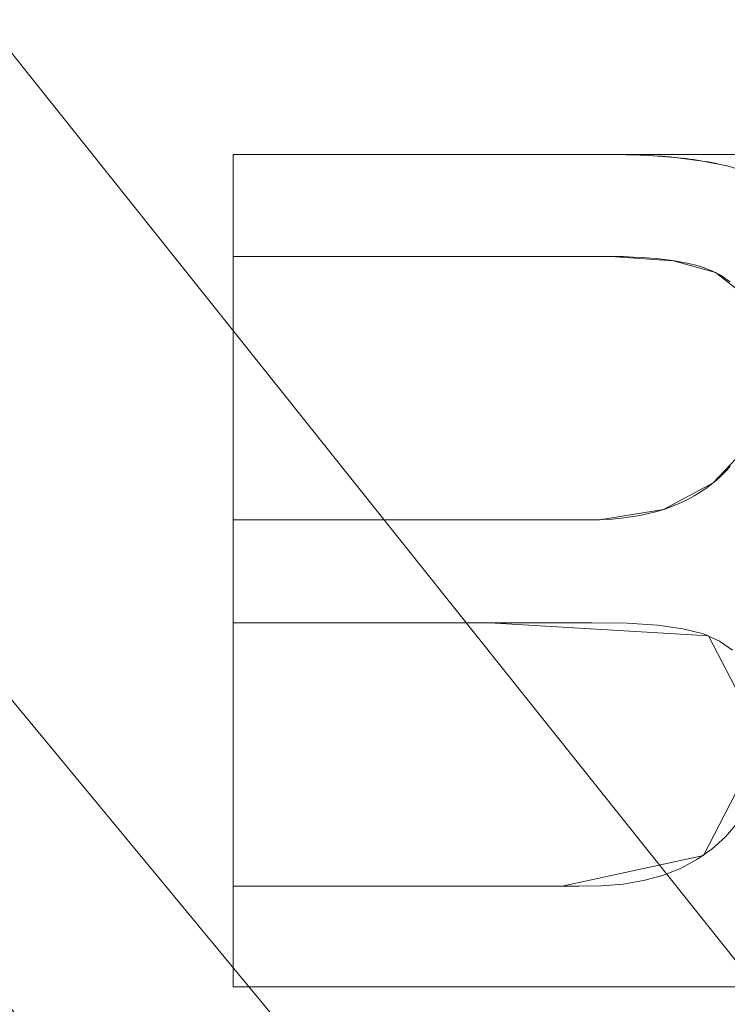
# Model space of a CAD drawing. Units: millimetres. Extents: x 1813 to 2308, y -1570 to -1090.
# Drawn here: x 2141 to 2146, y -1246 to -1239 of the extents above; entities that cross this region are included whole.
import ezdxf

# ---------------------------------------------------------------- set-up
doc = ezdxf.new("R2010")
doc.units = ezdxf.units.MM
doc.layers.add('1', color=7, linetype='CONTINUOUS', true_color=0xffffff)

msp = doc.modelspace()

# ---------------------------------------------------------------- linework, layer by layer
at = {"layer": '1', "color": 252, "linetype": 'Continuous', "lineweight": 13}
for p, q in [((2142.5858, -1239.885, -347.8692), (2142.5858, -1239.885, -348.1692)), ((2142.5858, -1240.622, -348.1692), (2142.5858, -1239.885, -348.1692)), ((2142.5858, -1239.885, -348.1692), (2145.33, -1239.885, -348.1692)), ((2142.5858, -1240.622, -347.8692), (2142.5858, -1239.885, -347.8692)), ((2142.5858, -1239.885, -347.8692), (2145.33, -1239.885, -347.8692)), ((2145.33, -1239.885, -347.8692), (2145.33, -1239.885, -348.1692)), ((2142.5858, -1240.622, -347.8692), (2142.5858, -1240.622, -348.1692)), ((2146.0746, -1240.7385, -347.8692), (2146.0746, -1240.7385, -348.1692)), ((2146.0577, -1242.2614, -347.8692), (2146.0577, -1242.2614, -348.1692)), ((2142.5858, -1242.5296, -347.8692), (2142.5858, -1242.5296, -348.1692)), ((2142.5858, -1243.2742, -348.1692), (2142.5858, -1242.5296, -348.1692)), ((2142.5858, -1243.2742, -347.8692), (2142.5858, -1242.5296, -347.8692)), ((2142.5858, -1243.2742, -347.8692), (2142.5858, -1243.2742, -348.1692)), ((2142.5858, -1245.1818, -347.8692), (2142.5858, -1245.1818, -348.1692)), ((2142.5858, -1245.9095, -348.1692), (2142.5858, -1245.1818, -348.1692)), ((2142.5858, -1245.9095, -347.8692), (2142.5858, -1245.1818, -347.8692)), ((2142.5858, -1245.9095, -347.8692), (2142.5858, -1245.9095, -348.1692)), ((2146.9541, -1245.9095, -348.1692), (2142.5858, -1245.9095, -348.1692)), ((2146.9541, -1245.9095, -347.8692), (2142.5858, -1245.9095, -347.8692))]:
    msp.add_line(p, q, dxfattribs=at)
for points in [[(2079.8445, -1209.2844, 90.8725), (2093.3084, -1212.7529, 90.8725), (2106.1596, -1217.8515, 90.8725), (2118.3272, -1224.5496, 90.8725), (2129.5407, -1232.7061, 90.8725), (2139.605, -1242.1672, 90.8725), (2148.473, -1252.8946, 90.8725), (2155.8815, -1264.5734, 90.8725), (2161.7701, -1277.0912, 90.8725), (2166.0668, -1290.321, 90.8725), (2168.659, -1303.8944, 90.8725), (2169.5324, -1317.7484, 90.8725), (2168.6562, -1331.6585, 90.8725), (2166.0332, -1345.348, 90.8725), (2161.7434, -1358.5078, 90.8725), (2155.8341, -1371.0379, 90.8725), (2148.3783, -1382.7698, 90.8725), (2139.5697, -1393.4034, 90.8725), (2129.4478, -1402.8962, 90.8725), (2118.2117, -1411.0553, 90.8725), (2106.1124, -1417.7033, 90.8725), (2093.1919, -1422.815, 90.8725), (2079.7645, -1426.262, 90.8725)], [(2145.33, -1239.885, -348.1692), (2145.3642, -1239.8851, -348.1692), (2145.3982, -1239.8854, -348.1692), (2145.4317, -1239.8859, -348.1692), (2145.4648, -1239.8866, -348.1692), (2145.4976, -1239.8876, -348.1692), (2145.53, -1239.8887, -348.1692), (2145.562, -1239.89, -348.1692), (2145.5936, -1239.8915, -348.1692), (2145.6249, -1239.8932, -348.1692), (2145.6557, -1239.8951, -348.1692), (2145.6862, -1239.8973, -348.1692), (2145.7163, -1239.8996, -348.1692), (2145.7461, -1239.9021, -348.1692), (2145.7754, -1239.9048, -348.1692), (2145.8044, -1239.9077, -348.1692), (2145.833, -1239.9109, -348.1692), (2145.8612, -1239.9142, -348.1692), (2145.889, -1239.9177, -348.1692), (2145.9164, -1239.9215, -348.1692), (2145.9435, -1239.9254, -348.1692), (2145.9702, -1239.9295, -348.1692), (2145.9965, -1239.9338, -348.1692), (2146.0224, -1239.9384, -348.1692), (2146.0479, -1239.9431, -348.1692), (2146.0731, -1239.948, -348.1692), (2146.0978, -1239.9532, -348.1692), (2146.1222, -1239.9585, -348.1692), (2146.1462, -1239.964, -348.1692), (2146.1698, -1239.9698, -348.1692)], [(2145.33, -1239.885, -347.8692), (2145.3642, -1239.8851, -347.8692), (2145.3982, -1239.8854, -347.8692), (2145.4317, -1239.8859, -347.8692), (2145.4648, -1239.8866, -347.8692), (2145.4976, -1239.8876, -347.8692), (2145.53, -1239.8887, -347.8692), (2145.562, -1239.89, -347.8692), (2145.5936, -1239.8915, -347.8692), (2145.6249, -1239.8932, -347.8692), (2145.6557, -1239.8951, -347.8692), (2145.6862, -1239.8973, -347.8692), (2145.7163, -1239.8996, -347.8692), (2145.7461, -1239.9021, -347.8692), (2145.7754, -1239.9048, -347.8692), (2145.8044, -1239.9077, -347.8692), (2145.833, -1239.9109, -347.8692), (2145.8612, -1239.9142, -347.8692), (2145.889, -1239.9177, -347.8692), (2145.9164, -1239.9215, -347.8692), (2145.9435, -1239.9254, -347.8692), (2145.9702, -1239.9295, -347.8692), (2145.9965, -1239.9338, -347.8692), (2146.0224, -1239.9384, -347.8692), (2146.0479, -1239.9431, -347.8692), (2146.0731, -1239.948, -347.8692), (2146.0978, -1239.9532, -347.8692), (2146.1222, -1239.9585, -347.8692), (2146.1462, -1239.964, -347.8692), (2146.1698, -1239.9698, -347.8692)], [(2146.0746, -1240.7385, -348.1692), (2146.0415, -1240.7232, -348.1692), (2146.0054, -1240.7091, -348.1692), (2145.9662, -1240.696, -348.1692), (2145.9241, -1240.684, -348.1692), (2145.8788, -1240.673, -348.1692), (2145.8306, -1240.6632, -348.1692), (2145.7793, -1240.6544, -348.1692), (2145.7251, -1240.6466, -348.1692), (2145.6677, -1240.64, -348.1692), (2145.6074, -1240.6343, -348.1692), (2145.5441, -1240.6298, -348.1692), (2145.4777, -1240.6263, -348.1692), (2145.4084, -1240.6238, -348.1692), (2145.336, -1240.6224, -348.1692), (2145.2607, -1240.622, -348.1692), (2145.1843, -1240.622, -348.1692), (2145.1079, -1240.622, -348.1692), (2145.0314, -1240.622, -348.1692), (2144.955, -1240.622, -348.1692), (2144.8786, -1240.622, -348.1692), (2144.8022, -1240.622, -348.1692), (2144.7257, -1240.622, -348.1692), (2144.6493, -1240.622, -348.1692), (2144.5729, -1240.622, -348.1692), (2144.4965, -1240.622, -348.1692), (2144.42, -1240.622, -348.1692), (2144.3436, -1240.622, -348.1692), (2144.2672, -1240.622, -348.1692), (2144.1908, -1240.622, -348.1692), (2144.1143, -1240.622, -348.1692), (2144.0379, -1240.622, -348.1692), (2143.9615, -1240.622, -348.1692), (2143.8851, -1240.622, -348.1692), (2143.8086, -1240.622, -348.1692), (2143.7322, -1240.622, -348.1692), (2143.6558, -1240.622, -348.1692), (2143.5794, -1240.622, -348.1692), (2143.5029, -1240.622, -348.1692), (2143.4265, -1240.622, -348.1692), (2143.3501, -1240.622, -348.1692), (2143.2737, -1240.622, -348.1692), (2143.1972, -1240.622, -348.1692), (2143.1208, -1240.622, -348.1692), (2143.0444, -1240.622, -348.1692), (2142.968, -1240.622, -348.1692), (2142.8915, -1240.622, -348.1692), (2142.8151, -1240.622, -348.1692), (2142.7387, -1240.622, -348.1692), (2142.6623, -1240.622, -348.1692), (2142.5858, -1240.622, -348.1692)], [(2146.0746, -1240.7385, -347.8692), (2146.0415, -1240.7232, -347.8692), (2146.0054, -1240.7091, -347.8692), (2145.9662, -1240.696, -347.8692), (2145.9241, -1240.684, -347.8692), (2145.8788, -1240.673, -347.8692), (2145.8306, -1240.6632, -347.8692), (2145.7793, -1240.6544, -347.8692), (2145.7251, -1240.6466, -347.8692), (2145.6677, -1240.64, -347.8692), (2145.6074, -1240.6343, -347.8692), (2145.5441, -1240.6298, -347.8692), (2145.4777, -1240.6263, -347.8692), (2145.4084, -1240.6238, -347.8692), (2145.336, -1240.6224, -347.8692), (2145.2607, -1240.622, -347.8692), (2145.1843, -1240.622, -347.8692), (2145.1079, -1240.622, -347.8692), (2145.0314, -1240.622, -347.8692), (2144.955, -1240.622, -347.8692), (2144.8786, -1240.622, -347.8692), (2144.8022, -1240.622, -347.8692), (2144.7257, -1240.622, -347.8692), (2144.6493, -1240.622, -347.8692), (2144.5729, -1240.622, -347.8692), (2144.4965, -1240.622, -347.8692), (2144.42, -1240.622, -347.8692), (2144.3436, -1240.622, -347.8692), (2144.2672, -1240.622, -347.8692), (2144.1908, -1240.622, -347.8692), (2144.1143, -1240.622, -347.8692), (2144.0379, -1240.622, -347.8692), (2143.9615, -1240.622, -347.8692), (2143.8851, -1240.622, -347.8692), (2143.8086, -1240.622, -347.8692), (2143.7322, -1240.622, -347.8692), (2143.6558, -1240.622, -347.8692), (2143.5794, -1240.622, -347.8692), (2143.5029, -1240.622, -347.8692), (2143.4265, -1240.622, -347.8692), (2143.3501, -1240.622, -347.8692), (2143.2737, -1240.622, -347.8692), (2143.1972, -1240.622, -347.8692), (2143.1208, -1240.622, -347.8692), (2143.0444, -1240.622, -347.8692), (2142.968, -1240.622, -347.8692), (2142.8915, -1240.622, -347.8692), (2142.8151, -1240.622, -347.8692), (2142.7387, -1240.622, -347.8692), (2142.6623, -1240.622, -347.8692), (2142.5858, -1240.622, -347.8692)], [(2146.1803, -1240.8072, -348.1692), (2146.1557, -1240.7883, -348.1692), (2146.1299, -1240.7705, -348.1692), (2146.1028, -1240.7539, -348.1692), (2146.0746, -1240.7385, -348.1692)], [(2146.1803, -1240.8072, -347.8692), (2146.1557, -1240.7883, -347.8692), (2146.1299, -1240.7705, -347.8692), (2146.1028, -1240.7539, -347.8692), (2146.0746, -1240.7385, -347.8692)], [(2146.0577, -1242.2614, -348.1692), (2146.0847, -1242.2388, -348.1692), (2146.1106, -1242.2154, -348.1692), (2146.1355, -1242.1913, -348.1692), (2146.1593, -1242.1664, -348.1692), (2146.182, -1242.1408, -348.1692)], [(2146.0577, -1242.2614, -347.8692), (2146.0847, -1242.2388, -347.8692), (2146.1106, -1242.2154, -347.8692), (2146.1355, -1242.1913, -347.8692), (2146.1593, -1242.1664, -347.8692), (2146.182, -1242.1408, -347.8692)], [(2142.5858, -1242.5296, -348.1692), (2142.6601, -1242.5296, -348.1692), (2142.7343, -1242.5296, -348.1692), (2142.8086, -1242.5296, -348.1692), (2142.8828, -1242.5296, -348.1692), (2142.9571, -1242.5296, -348.1692), (2143.0313, -1242.5296, -348.1692), (2143.1056, -1242.5296, -348.1692), (2143.1798, -1242.5296, -348.1692), (2143.2541, -1242.5296, -348.1692), (2143.3283, -1242.5296, -348.1692), (2143.4026, -1242.5296, -348.1692), (2143.4768, -1242.5296, -348.1692), (2143.5511, -1242.5296, -348.1692), (2143.6253, -1242.5296, -348.1692), (2143.6996, -1242.5296, -348.1692), (2143.7738, -1242.5296, -348.1692), (2143.8481, -1242.5296, -348.1692), (2143.9223, -1242.5296, -348.1692), (2143.9966, -1242.5296, -348.1692), (2144.0708, -1242.5296, -348.1692), (2144.1451, -1242.5296, -348.1692), (2144.2193, -1242.5296, -348.1692), (2144.2936, -1242.5296, -348.1692), (2144.3678, -1242.5296, -348.1692), (2144.4421, -1242.5296, -348.1692), (2144.5163, -1242.5296, -348.1692), (2144.5906, -1242.5296, -348.1692), (2144.6648, -1242.5296, -348.1692), (2144.7391, -1242.5296, -348.1692), (2144.8133, -1242.5296, -348.1692), (2144.8876, -1242.5296, -348.1692), (2144.9618, -1242.5296, -348.1692), (2145.0361, -1242.5296, -348.1692), (2145.1103, -1242.5296, -348.1692), (2145.1845, -1242.5295, -348.1692), (2145.2571, -1242.5277, -348.1692), (2145.3277, -1242.5236, -348.1692), (2145.3962, -1242.5172, -348.1692), (2145.4627, -1242.5085, -348.1692), (2145.5271, -1242.4976, -348.1692), (2145.5895, -1242.4843, -348.1692), (2145.6498, -1242.4688, -348.1692), (2145.708, -1242.4509, -348.1692), (2145.7642, -1242.4308, -348.1692), (2145.8183, -1242.4083, -348.1692), (2145.8704, -1242.3836, -348.1692), (2145.9203, -1242.3565, -348.1692), (2145.9682, -1242.3271, -348.1692), (2146.014, -1242.2954, -348.1692), (2146.0577, -1242.2614, -348.1692)], [(2142.5858, -1242.5296, -347.8692), (2142.6601, -1242.5296, -347.8692), (2142.7343, -1242.5296, -347.8692), (2142.8086, -1242.5296, -347.8692), (2142.8828, -1242.5296, -347.8692), (2142.9571, -1242.5296, -347.8692), (2143.0313, -1242.5296, -347.8692), (2143.1056, -1242.5296, -347.8692), (2143.1798, -1242.5296, -347.8692), (2143.2541, -1242.5296, -347.8692), (2143.3283, -1242.5296, -347.8692), (2143.4026, -1242.5296, -347.8692), (2143.4768, -1242.5296, -347.8692), (2143.5511, -1242.5296, -347.8692), (2143.6253, -1242.5296, -347.8692), (2143.6996, -1242.5296, -347.8692), (2143.7738, -1242.5296, -347.8692), (2143.8481, -1242.5296, -347.8692), (2143.9223, -1242.5296, -347.8692), (2143.9966, -1242.5296, -347.8692), (2144.0708, -1242.5296, -347.8692), (2144.1451, -1242.5296, -347.8692), (2144.2193, -1242.5296, -347.8692), (2144.2936, -1242.5296, -347.8692), (2144.3678, -1242.5296, -347.8692), (2144.4421, -1242.5296, -347.8692), (2144.5163, -1242.5296, -347.8692), (2144.5906, -1242.5296, -347.8692), (2144.6648, -1242.5296, -347.8692), (2144.7391, -1242.5296, -347.8692), (2144.8133, -1242.5296, -347.8692), (2144.8876, -1242.5296, -347.8692), (2144.9618, -1242.5296, -347.8692), (2145.0361, -1242.5296, -347.8692), (2145.1103, -1242.5296, -347.8692), (2145.1845, -1242.5295, -347.8692), (2145.2571, -1242.5277, -347.8692), (2145.3277, -1242.5236, -347.8692), (2145.3962, -1242.5172, -347.8692), (2145.4627, -1242.5085, -347.8692), (2145.5271, -1242.4976, -347.8692), (2145.5895, -1242.4843, -347.8692), (2145.6498, -1242.4688, -347.8692), (2145.708, -1242.4509, -347.8692), (2145.7642, -1242.4308, -347.8692), (2145.8183, -1242.4083, -347.8692), (2145.8704, -1242.3836, -347.8692), (2145.9203, -1242.3565, -347.8692), (2145.9682, -1242.3271, -347.8692), (2146.014, -1242.2954, -347.8692), (2146.0577, -1242.2614, -347.8692)], [(2146.1989, -1243.4733, -348.1692), (2146.1048, -1243.4067, -348.1692), (2145.9893, -1243.3556, -348.1692), (2145.8395, -1243.3171, -348.1692), (2145.6548, -1243.2908, -348.1692), (2145.4353, -1243.2768, -348.1692), (2145.1831, -1243.2742, -348.1692), (2144.9234, -1243.2742, -348.1692), (2144.6637, -1243.2742, -348.1692), (2144.4039, -1243.2742, -348.1692), (2144.1442, -1243.2742, -348.1692), (2143.8845, -1243.2742, -348.1692), (2143.6247, -1243.2742, -348.1692), (2143.365, -1243.2742, -348.1692), (2143.1053, -1243.2742, -348.1692), (2142.8456, -1243.2742, -348.1692), (2142.5858, -1243.2742, -348.1692)], [(2146.1989, -1243.4733, -347.8692), (2146.1048, -1243.4067, -347.8692), (2145.9893, -1243.3556, -347.8692), (2145.8395, -1243.3171, -347.8692), (2145.6548, -1243.2908, -347.8692), (2145.4353, -1243.2768, -347.8692), (2145.1831, -1243.2742, -347.8692), (2144.9234, -1243.2742, -347.8692), (2144.6637, -1243.2742, -347.8692), (2144.4039, -1243.2742, -347.8692), (2144.1442, -1243.2742, -347.8692), (2143.8845, -1243.2742, -347.8692), (2143.6247, -1243.2742, -347.8692), (2143.365, -1243.2742, -347.8692), (2143.1053, -1243.2742, -347.8692), (2142.8456, -1243.2742, -347.8692), (2142.5858, -1243.2742, -347.8692)], [(2142.5858, -1245.1818, -348.1692), (2142.7525, -1245.1818, -348.1692), (2142.9191, -1245.1818, -348.1692), (2143.0857, -1245.1818, -348.1692), (2143.2524, -1245.1818, -348.1692), (2143.419, -1245.1818, -348.1692), (2143.5856, -1245.1818, -348.1692), (2143.7523, -1245.1818, -348.1692), (2143.9189, -1245.1818, -348.1692), (2144.0855, -1245.1818, -348.1692), (2144.2521, -1245.1818, -348.1692), (2144.4188, -1245.1818, -348.1692), (2144.5854, -1245.1818, -348.1692), (2144.752, -1245.1818, -348.1692), (2144.9187, -1245.1818, -348.1692), (2145.0853, -1245.1818, -348.1692), (2145.2506, -1245.18, -348.1692), (2145.4074, -1245.167, -348.1692), (2145.5547, -1245.1414, -348.1692), (2145.6925, -1245.1032, -348.1692), (2145.8209, -1245.0524, -348.1692), (2145.9399, -1244.9891, -348.1692), (2146.0495, -1244.9132, -348.1692), (2146.1479, -1244.8251, -348.1692), (2146.2312, -1244.7256, -348.1692)], [(2142.5858, -1245.1818, -347.8692), (2142.7525, -1245.1818, -347.8692), (2142.9191, -1245.1818, -347.8692), (2143.0857, -1245.1818, -347.8692), (2143.2524, -1245.1818, -347.8692), (2143.419, -1245.1818, -347.8692), (2143.5856, -1245.1818, -347.8692), (2143.7523, -1245.1818, -347.8692), (2143.9189, -1245.1818, -347.8692), (2144.0855, -1245.1818, -347.8692), (2144.2521, -1245.1818, -347.8692), (2144.4188, -1245.1818, -347.8692), (2144.5854, -1245.1818, -347.8692), (2144.752, -1245.1818, -347.8692), (2144.9187, -1245.1818, -347.8692), (2145.0853, -1245.1818, -347.8692), (2145.2506, -1245.18, -347.8692), (2145.4074, -1245.167, -347.8692), (2145.5547, -1245.1414, -347.8692), (2145.6925, -1245.1032, -347.8692), (2145.8209, -1245.0524, -347.8692), (2145.9399, -1244.9891, -347.8692), (2146.0495, -1244.9132, -347.8692), (2146.1479, -1244.8251, -347.8692), (2146.2312, -1244.7256, -347.8692)]]:
    msp.add_polyline3d(points, dxfattribs=at)
at = {"layer": '1', "color": 252, "linetype": 'Continuous', "lineweight": 13, "extrusion": (0, 0, -1)}
msp.add_circle((-2059.0823, -1317.7656, -272.2838), 134.9952, dxfattribs=at)

# ---------------------------------------------------------------- meshes
at = {"layer": '1', "color": 252, "linetype": 'Continuous', "lineweight": 13}
mesh = msp.add_polymesh((8, 8), dxfattribs=at)
for k, corner in enumerate([(2059.0823, -1452.7608, 272.2838), (1953.5388, -1401.9337, 272.2838), (1927.4717, -1287.7263, 272.2838), (2000.5101, -1196.1391, 272.2838), (2117.6545, -1196.1391, 272.2838), (2190.6929, -1287.7263, 272.2838), (2164.6258, -1401.9337, 272.2838), (2059.0823, -1452.7608, 272.2838), (2059.0574, -1531.6852, 300.8617), (1891.8177, -1451.1228, 300.8617), (1850.5317, -1270.1397, 300.8617), (1966.2885, -1125.0198, 300.8617), (2151.921, -1125.0415, 300.8617), (2267.644, -1270.1883, 300.8617), (2226.3158, -1451.1617, 300.8617), (2059.0574, -1531.6852, 300.8617), (2059.0744, -1550.5154, 188.3283), (1877.1063, -1462.8765, 188.3283), (1832.1698, -1265.9662, 188.3283), (1958.1031, -1108.0618, 188.3283), (2160.0758, -1108.0687, 188.3283), (2285.9983, -1265.9815, 188.3283), (2241.0485, -1462.8888, 188.3283), (2059.0744, -1550.5154, 188.3283), (2059.0813, -1558.8041, 74.3156), (1870.6302, -1468.0499, 74.3156), (1824.0873, -1264.1285, 74.3156), (1954.5005, -1100.5969, 74.3156), (2163.6659, -1100.5978, 74.3156), (2294.0777, -1264.1304, 74.3156), (2247.5332, -1468.0514, 74.3156), (2059.0813, -1558.8041, 74.3156), (2059.0826, -1564.2807, -39.8673), (1866.3492, -1471.4654, -39.8673), (1818.7478, -1262.9111, -39.8673), (1952.1231, -1095.6632, -39.8673), (2166.041, -1095.663, -39.8673), (2299.4167, -1262.9105, -39.8673), (2251.8158, -1471.465, -39.8673), (2059.0826, -1564.2807, -39.8673), (2059.0827, -1568.382, -154.1133), (1863.1427, -1474.0226, -154.1133), (1814.7493, -1261.9985, -154.1133), (1950.3436, -1091.9681, -154.1133), (2167.8204, -1091.9678, -154.1133), (2303.4152, -1261.9978, -154.1133), (2255.0223, -1474.0221, -154.1133), (2059.0827, -1568.382, -154.1133), (2059.0775, -1570.4995, -268.4047), (1861.4839, -1475.3389, -268.4047), (1812.686, -1261.5223, -268.4047), (1949.4294, -1090.058, -268.4047), (2168.7438, -1090.0622, -268.4047), (2305.4808, -1261.5316, -268.4047), (2256.6747, -1475.3464, -268.4047), (2059.0775, -1570.4995, -268.4047), (2059.082, -1528.1904, -362.7863), (1894.5654, -1448.9631, -362.7863), (1853.9333, -1270.9414, -362.7863), (1967.7826, -1128.1792, -362.7863), (2150.3825, -1128.1794, -362.7863), (2264.2314, -1270.9419, -362.7863), (2223.5989, -1448.9635, -362.7863), (2059.082, -1528.1904, -362.7863)]):
    mesh.set_mesh_vertex(divmod(k, 8), corner)
mesh = msp.add_polymesh((2, 2), dxfattribs=at)
for k, corner in enumerate([(2270.8674, -1530.8612, -362.8692), (2270.8674, -1105.9329, -362.8692), (1847.6559, -1530.8612, -362.8692), (1847.6559, -1105.9329, -362.8692)]):
    mesh.set_mesh_vertex(divmod(k, 2), corner)
mesh = msp.add_polymesh((8, 8), dxfattribs=at)
for k, corner in enumerate([(1849.8482, -1321.9525, -362.8692), (1849.6836, -1321.9558, -362.8675), (1849.519, -1321.959, -362.8624), (1849.3546, -1321.9623, -362.854), (1849.1903, -1321.9656, -362.8421), (1849.0264, -1321.9689, -362.8269), (1848.8628, -1321.9722, -362.8083), (1848.6996, -1321.9754, -362.7863), (1930.9824, -1483.2553, -362.8692), (1930.8816, -1483.3855, -362.8675), (1930.7809, -1483.5157, -362.8624), (1930.6802, -1483.6458, -362.854), (1930.5796, -1483.7757, -362.8421), (1930.4793, -1483.9053, -362.8269), (1930.3791, -1484.0347, -362.8083), (1930.2792, -1484.1638, -362.7863), (2107.3265, -1521.4048, -362.8692), (2107.3645, -1521.565, -362.8675), (2107.4024, -1521.7252, -362.8624), (2107.4403, -1521.8852, -362.854), (2107.4782, -1522.0451, -362.8421), (2107.516, -1522.2047, -362.8269), (2107.5537, -1522.3639, -362.8083), (2107.5914, -1522.5227, -362.7863), (2247.8146, -1408.1898, -362.8692), (2247.9631, -1408.261, -362.8675), (2248.1116, -1408.3321, -362.8624), (2248.2599, -1408.4032, -362.854), (2248.4081, -1408.4741, -362.8421), (2248.556, -1408.545, -362.8269), (2248.7035, -1408.6157, -362.8083), (2248.8507, -1408.6862, -362.7863), (2247.8465, -1227.4078, -362.8692), (2247.995, -1227.3367, -362.8675), (2248.1435, -1227.2656, -362.8624), (2248.2918, -1227.1946, -362.854), (2248.44, -1227.1237, -362.8421), (2248.5879, -1227.0529, -362.8269), (2248.7355, -1226.9822, -362.8083), (2248.8827, -1226.9118, -362.7863), (2107.219, -1114.1009, -362.8692), (2107.2569, -1113.9407, -362.8675), (2107.2948, -1113.7805, -362.8624), (2107.3326, -1113.6204, -362.854), (2107.3704, -1113.4605, -362.8421), (2107.4081, -1113.3009, -362.8269), (2107.4457, -1113.1417, -362.8083), (2107.4833, -1112.9828, -362.7863), (1930.9248, -1152.3205, -362.8692), (1930.8239, -1152.1903, -362.8675), (1930.7231, -1152.0601, -362.8624), (1930.6224, -1151.9301, -362.854), (1930.5218, -1151.8002, -362.8421), (1930.4214, -1151.6706, -362.8269), (1930.3212, -1151.5412, -362.8083), (1930.2212, -1151.4122, -362.7863), (1849.8488, -1313.5483, -362.8692), (1849.6842, -1313.545, -362.8675), (1849.5196, -1313.5416, -362.8624), (1849.3552, -1313.5383, -362.854), (1849.1909, -1313.535, -362.8421), (1849.027, -1313.5317, -362.8269), (1848.8634, -1313.5284, -362.8083), (1848.7002, -1313.5251, -362.7863)]):
    mesh.set_mesh_vertex(divmod(k, 8), corner)
mesh = msp.add_polymesh((2, 2), dxfattribs=at)
for k, corner in enumerate([(1888.5058, -1488.3421, -347.8692), (1888.5058, -1147.1891, -347.8692), (2229.6588, -1488.3421, -347.8692), (2229.6588, -1147.1891, -347.8692)]):
    mesh.set_mesh_vertex(divmod(k, 2), corner)
mesh = msp.add_polymesh((8, 8), dxfattribs=at)
for k, corner in enumerate([(2059.0823, -1428.2156, 90.8725), (1972.729, -1386.6301, 90.8725), (1951.4014, -1293.1881, 90.8725), (2011.1598, -1218.2535, 90.8725), (2107.0048, -1218.2535, 90.8725), (2166.7632, -1293.1881, 90.8725), (2145.4356, -1386.6301, 90.8725), (2059.0823, -1428.2156, 90.8725), (2059.0823, -1429.5847, 117.1637), (1971.6586, -1387.4837, 117.1637), (1950.0667, -1292.8835, 117.1637), (2010.5658, -1217.02, 117.1637), (2107.5988, -1217.02, 117.1637), (2168.0979, -1292.8835, 117.1637), (2146.5061, -1387.4837, 117.1637), (2059.0823, -1429.5847, 117.1637), (2059.0823, -1431.0181, 143.4515), (1970.5379, -1388.3774, 143.4515), (1948.6692, -1292.5645, 143.4515), (2009.9439, -1215.7285, 143.4515), (2108.2207, -1215.7285, 143.4515), (2169.4954, -1292.5645, 143.4515), (2147.6267, -1388.3774, 143.4515), (2059.0823, -1431.0181, 143.4515), (2059.0823, -1432.8334, 169.7151), (1969.1186, -1389.5092, 169.7151), (1946.8994, -1292.1605, 169.7151), (2009.1562, -1214.093, 169.7151), (2109.0084, -1214.093, 169.7151), (2171.2652, -1292.1605, 169.7151), (2149.046, -1389.5092, 169.7151), (2059.0823, -1432.8334, 169.7151), (2059.0823, -1435.2124, 195.9334), (1967.2587, -1390.9925, 195.9334), (1944.5801, -1291.6312, 195.9334), (2008.124, -1211.9496, 195.9334), (2110.0406, -1211.9496, 195.9334), (2173.5845, -1291.6312, 195.9334), (2150.9059, -1390.9925, 195.9334), (2059.0823, -1435.2124, 195.9334), (2059.0823, -1438.4483, 222.0586), (1964.7287, -1393.01, 222.0586), (1941.4253, -1290.9111, 222.0586), (2006.72, -1209.0342, 222.0586), (2111.4446, -1209.0342, 222.0586), (2176.7393, -1290.9111, 222.0586), (2153.4359, -1393.01, 222.0586), (2059.0823, -1438.4483, 222.0586), (2059.0823, -1443.2387, 247.9378), (1960.9834, -1395.9968, 247.9378), (1936.755, -1289.8452, 247.9378), (2004.6415, -1204.7181, 247.9378), (2113.5231, -1204.7181, 247.9378), (2181.4096, -1289.8452, 247.9378), (2157.1812, -1395.9968, 247.9378), (2059.0823, -1443.2387, 247.9378), (2059.0823, -1452.7608, 272.2838), (1953.5388, -1401.9337, 272.2838), (1927.4717, -1287.7263, 272.2838), (2000.5101, -1196.1391, 272.2838), (2117.6545, -1196.1391, 272.2838), (2190.6929, -1287.7263, 272.2838), (2164.6258, -1401.9337, 272.2838), (2059.0823, -1452.7608, 272.2838)]):
    mesh.set_mesh_vertex(divmod(k, 8), corner)
mesh = msp.add_polymesh((8, 8), dxfattribs=at)
for k, corner in enumerate([(1959.1747, -1307.2091, 81.3951), (1957.0343, -1306.983, 81.6295), (1954.9942, -1306.7674, 82.3216), (1953.1501, -1306.5726, 83.4391), (1951.5884, -1306.4075, 84.9295), (1950.3823, -1306.2801, 86.7229), (1949.5883, -1306.1962, 88.7354), (1949.2437, -1306.1598, 90.8725), (1988.5086, -1389.266, 81.3951), (1986.9967, -1390.7979, 81.6295), (1985.5556, -1392.2579, 82.3216), (1984.2529, -1393.5777, 83.4391), (1983.1497, -1394.6953, 84.9295), (1982.2977, -1395.5585, 86.7229), (1981.7369, -1396.1267, 88.7354), (1981.4934, -1396.3734, 90.8725), (2071.0121, -1417.5185, 81.3951), (2071.2677, -1419.6556, 81.6295), (2071.5113, -1421.6925, 82.3216), (2071.7315, -1423.5338, 83.4391), (2071.918, -1425.0931, 84.9295), (2072.062, -1426.2973, 86.7229), (2072.1568, -1427.0901, 88.7354), (2072.198, -1427.4341, 90.8725), (2144.4847, -1370.6749, 81.3951), (2146.3143, -1371.8084, 81.6295), (2148.0582, -1372.8888, 82.3216), (2149.6346, -1373.8655, 83.4391), (2150.9696, -1374.6925, 84.9295), (2152.0006, -1375.3313, 86.7229), (2152.6793, -1375.7517, 88.7354), (2152.9739, -1375.9342, 90.8725), (2153.6563, -1283.8729, 81.3951), (2155.6825, -1283.1467, 81.6295), (2157.6137, -1282.4547, 82.3216), (2159.3593, -1281.8291, 83.4391), (2160.8377, -1281.2993, 84.9295), (2161.9794, -1280.8901, 86.7229), (2162.731, -1280.6207, 88.7354), (2163.0572, -1280.5038, 90.8725), (2091.5961, -1222.7087, 81.3951), (2092.2927, -1220.6722, 81.6295), (2092.9566, -1218.7311, 82.3216), (2093.5567, -1216.9765, 83.4391), (2094.065, -1215.4906, 84.9295), (2094.4575, -1214.3431, 86.7229), (2094.7159, -1213.5876, 88.7354), (2094.828, -1213.2598, 90.8725), (2005.01, -1233.0948, 81.3951), (2003.8515, -1231.2808, 81.6295), (2002.7474, -1229.5518, 82.3216), (2001.7493, -1227.9889, 83.4391), (2000.9041, -1226.6654, 84.9295), (2000.2513, -1225.6432, 86.7229), (1999.8216, -1224.9703, 88.7354), (1999.6351, -1224.6783, 90.8725), (1959.1747, -1307.2091, 81.3951), (1957.0343, -1306.983, 81.6295), (1954.9942, -1306.7674, 82.3216), (1953.1501, -1306.5726, 83.4391), (1951.5884, -1306.4075, 84.9295), (1950.3823, -1306.2801, 86.7229), (1949.5883, -1306.1962, 88.7354), (1949.2437, -1306.1598, 90.8725)]):
    mesh.set_mesh_vertex(divmod(k, 8), corner)
mesh = msp.add_polymesh((2, 2), dxfattribs=at)
for k, corner in enumerate([(2160.7516, -1419.5547, 81.3951), (2160.7516, -1215.4656, 81.3951), (1957.413, -1419.5547, 81.3951), (1957.413, -1215.4656, 81.3951)]):
    mesh.set_mesh_vertex(divmod(k, 2), corner)
mesh = msp.add_polymesh((2, 2), dxfattribs=at)
for k, corner in enumerate([(2142.5858, -1240.622, -347.8692), (2142.5858, -1239.885, -347.8692), (2142.5858, -1240.622, -348.1692), (2142.5858, -1239.885, -348.1692)]):
    mesh.set_mesh_vertex(divmod(k, 2), corner)
mesh = msp.add_polymesh((2, 2), dxfattribs=at)
for k, corner in enumerate([(2142.5858, -1239.885, -347.8692), (2145.33, -1239.885, -347.8692), (2142.5858, -1239.885, -348.1692), (2145.33, -1239.885, -348.1692)]):
    mesh.set_mesh_vertex(divmod(k, 2), corner)
mesh = msp.add_polymesh((2, 2), dxfattribs=at)
for k, corner in enumerate([(2147.0897, -1245.9095, -348.1692), (2147.0897, -1239.885, -348.1692), (2142.5858, -1245.9095, -348.1692), (2142.5858, -1239.885, -348.1692)]):
    mesh.set_mesh_vertex(divmod(k, 2), corner)
mesh = msp.add_polymesh((8, 8), dxfattribs=at)
for k, corner in enumerate([(2146.5772, -1240.1363, -347.8692), (2146.5772, -1240.1363, -347.9121), (2146.5772, -1240.1363, -347.9549), (2146.5772, -1240.1363, -347.9978), (2146.5772, -1240.1363, -348.0407), (2146.5772, -1240.1363, -348.0835), (2146.5772, -1240.1363, -348.1264), (2146.5772, -1240.1363, -348.1692), (2146.4577, -1240.0698, -347.8692), (2146.4577, -1240.0698, -347.9121), (2146.4577, -1240.0698, -347.9549), (2146.4577, -1240.0698, -347.9978), (2146.4577, -1240.0698, -348.0407), (2146.4577, -1240.0698, -348.0835), (2146.4577, -1240.0698, -348.1264), (2146.4577, -1240.0698, -348.1692), (2146.3185, -1240.0135, -347.8692), (2146.3185, -1240.0135, -347.9121), (2146.3185, -1240.0135, -347.9549), (2146.3185, -1240.0135, -347.9978), (2146.3185, -1240.0135, -348.0407), (2146.3185, -1240.0135, -348.0835), (2146.3185, -1240.0135, -348.1264), (2146.3185, -1240.0135, -348.1692), (2146.1598, -1239.9673, -347.8692), (2146.1598, -1239.9673, -347.9121), (2146.1598, -1239.9673, -347.9549), (2146.1598, -1239.9673, -347.9978), (2146.1598, -1239.9673, -348.0407), (2146.1598, -1239.9673, -348.0835), (2146.1598, -1239.9673, -348.1264), (2146.1598, -1239.9673, -348.1692), (2145.9815, -1239.9313, -347.8692), (2145.9815, -1239.9313, -347.9121), (2145.9815, -1239.9313, -347.9549), (2145.9815, -1239.9313, -347.9978), (2145.9815, -1239.9313, -348.0407), (2145.9815, -1239.9313, -348.0835), (2145.9815, -1239.9313, -348.1264), (2145.9815, -1239.9313, -348.1692), (2145.7837, -1239.9056, -347.8692), (2145.7837, -1239.9056, -347.9121), (2145.7837, -1239.9056, -347.9549), (2145.7837, -1239.9056, -347.9978), (2145.7837, -1239.9056, -348.0407), (2145.7837, -1239.9056, -348.0835), (2145.7837, -1239.9056, -348.1264), (2145.7837, -1239.9056, -348.1692), (2145.5665, -1239.8902, -347.8692), (2145.5665, -1239.8902, -347.9121), (2145.5665, -1239.8902, -347.9549), (2145.5665, -1239.8902, -347.9978), (2145.5665, -1239.8902, -348.0407), (2145.5665, -1239.8902, -348.0835), (2145.5665, -1239.8902, -348.1264), (2145.5665, -1239.8902, -348.1692), (2145.33, -1239.885, -347.8692), (2145.33, -1239.885, -347.9121), (2145.33, -1239.885, -347.9549), (2145.33, -1239.885, -347.9978), (2145.33, -1239.885, -348.0407), (2145.33, -1239.885, -348.0835), (2145.33, -1239.885, -348.1264), (2145.33, -1239.885, -348.1692)]):
    mesh.set_mesh_vertex(divmod(k, 8), corner)
mesh = msp.add_polymesh((8, 8), dxfattribs=at)
for k, corner in enumerate([(2142.5858, -1240.622, -347.8692), (2142.5858, -1240.622, -347.9121), (2142.5858, -1240.622, -347.9549), (2142.5858, -1240.622, -347.9978), (2142.5858, -1240.622, -348.0407), (2142.5858, -1240.622, -348.0835), (2142.5858, -1240.622, -348.1264), (2142.5858, -1240.622, -348.1692), (2143.1317, -1240.622, -347.8692), (2143.1317, -1240.622, -347.9121), (2143.1317, -1240.622, -347.9549), (2143.1317, -1240.622, -347.9978), (2143.1317, -1240.622, -348.0407), (2143.1317, -1240.622, -348.0835), (2143.1317, -1240.622, -348.1264), (2143.1317, -1240.622, -348.1692), (2143.6776, -1240.622, -347.8692), (2143.6776, -1240.622, -347.9121), (2143.6776, -1240.622, -347.9549), (2143.6776, -1240.622, -347.9978), (2143.6776, -1240.622, -348.0407), (2143.6776, -1240.622, -348.0835), (2143.6776, -1240.622, -348.1264), (2143.6776, -1240.622, -348.1692), (2144.2235, -1240.622, -347.8692), (2144.2235, -1240.622, -347.9121), (2144.2235, -1240.622, -347.9549), (2144.2235, -1240.622, -347.9978), (2144.2235, -1240.622, -348.0407), (2144.2235, -1240.622, -348.0835), (2144.2235, -1240.622, -348.1264), (2144.2235, -1240.622, -348.1692), (2144.7694, -1240.622, -347.8692), (2144.7694, -1240.622, -347.9121), (2144.7694, -1240.622, -347.9549), (2144.7694, -1240.622, -347.9978), (2144.7694, -1240.622, -348.0407), (2144.7694, -1240.622, -348.0835), (2144.7694, -1240.622, -348.1264), (2144.7694, -1240.622, -348.1692), (2145.3148, -1240.6222, -347.8692), (2145.3148, -1240.6222, -347.9121), (2145.3148, -1240.6222, -347.9549), (2145.3148, -1240.6222, -347.9978), (2145.3148, -1240.6222, -348.0407), (2145.3148, -1240.6222, -348.0835), (2145.3148, -1240.6222, -348.1264), (2145.3148, -1240.6222, -348.1692), (2145.7718, -1240.6532, -347.8692), (2145.7718, -1240.6532, -347.9121), (2145.7718, -1240.6532, -347.9549), (2145.7718, -1240.6532, -347.9978), (2145.7718, -1240.6532, -348.0407), (2145.7718, -1240.6532, -348.0835), (2145.7718, -1240.6532, -348.1264), (2145.7718, -1240.6532, -348.1692), (2146.0746, -1240.7385, -347.8692), (2146.0746, -1240.7385, -347.9121), (2146.0746, -1240.7385, -347.9549), (2146.0746, -1240.7385, -347.9978), (2146.0746, -1240.7385, -348.0407), (2146.0746, -1240.7385, -348.0835), (2146.0746, -1240.7385, -348.1264), (2146.0746, -1240.7385, -348.1692)]):
    mesh.set_mesh_vertex(divmod(k, 8), corner)
mesh = msp.add_polymesh((8, 8), dxfattribs=at)
for k, corner in enumerate([(2146.0746, -1240.7385, -347.8692), (2146.0746, -1240.7385, -347.9121), (2146.0746, -1240.7385, -347.9549), (2146.0746, -1240.7385, -347.9978), (2146.0746, -1240.7385, -348.0407), (2146.0746, -1240.7385, -348.0835), (2146.0746, -1240.7385, -348.1264), (2146.0746, -1240.7385, -348.1692), (2146.2498, -1240.8741, -347.8692), (2146.2498, -1240.8741, -347.9121), (2146.2498, -1240.8741, -347.9549), (2146.2498, -1240.8741, -347.9978), (2146.2498, -1240.8741, -348.0407), (2146.2498, -1240.8741, -348.0835), (2146.2498, -1240.8741, -348.1264), (2146.2498, -1240.8741, -348.1692), (2146.3632, -1241.0681, -347.8692), (2146.3632, -1241.0681, -347.9121), (2146.3632, -1241.0681, -347.9549), (2146.3632, -1241.0681, -347.9978), (2146.3632, -1241.0681, -348.0407), (2146.3632, -1241.0681, -348.0835), (2146.3632, -1241.0681, -348.1264), (2146.3632, -1241.0681, -348.1692), (2146.4145, -1241.3209, -347.8692), (2146.4145, -1241.3209, -347.9121), (2146.4145, -1241.3209, -347.9549), (2146.4145, -1241.3209, -347.9978), (2146.4145, -1241.3209, -348.0407), (2146.4145, -1241.3209, -348.0835), (2146.4145, -1241.3209, -348.1264), (2146.4145, -1241.3209, -348.1692), (2146.4057, -1241.6104, -347.8692), (2146.4057, -1241.6104, -347.9121), (2146.4057, -1241.6104, -347.9549), (2146.4057, -1241.6104, -347.9978), (2146.4057, -1241.6104, -348.0407), (2146.4057, -1241.6104, -348.0835), (2146.4057, -1241.6104, -348.1264), (2146.4057, -1241.6104, -348.1692), (2146.3432, -1241.8662, -347.8692), (2146.3432, -1241.8662, -347.9121), (2146.3432, -1241.8662, -347.9549), (2146.3432, -1241.8662, -347.9978), (2146.3432, -1241.8662, -348.0407), (2146.3432, -1241.8662, -348.0835), (2146.3432, -1241.8662, -348.1264), (2146.3432, -1241.8662, -348.1692), (2146.2272, -1242.0832, -347.8692), (2146.2272, -1242.0832, -347.9121), (2146.2272, -1242.0832, -347.9549), (2146.2272, -1242.0832, -347.9978), (2146.2272, -1242.0832, -348.0407), (2146.2272, -1242.0832, -348.0835), (2146.2272, -1242.0832, -348.1264), (2146.2272, -1242.0832, -348.1692), (2146.0577, -1242.2614, -347.8692), (2146.0577, -1242.2614, -347.9121), (2146.0577, -1242.2614, -347.9549), (2146.0577, -1242.2614, -347.9978), (2146.0577, -1242.2614, -348.0407), (2146.0577, -1242.2614, -348.0835), (2146.0577, -1242.2614, -348.1264), (2146.0577, -1242.2614, -348.1692)]):
    mesh.set_mesh_vertex(divmod(k, 8), corner)
mesh = msp.add_polymesh((8, 8), dxfattribs=at)
for k, corner in enumerate([(2146.0577, -1242.2614, -347.8692), (2146.0577, -1242.2614, -347.9121), (2146.0577, -1242.2614, -347.9549), (2146.0577, -1242.2614, -347.9978), (2146.0577, -1242.2614, -348.0407), (2146.0577, -1242.2614, -348.0835), (2146.0577, -1242.2614, -348.1264), (2146.0577, -1242.2614, -348.1692), (2145.6998, -1242.4536, -347.8692), (2145.6998, -1242.4536, -347.9121), (2145.6998, -1242.4536, -347.9549), (2145.6998, -1242.4536, -347.9978), (2145.6998, -1242.4536, -348.0407), (2145.6998, -1242.4536, -348.0835), (2145.6998, -1242.4536, -348.1264), (2145.6998, -1242.4536, -348.1692), (2145.2366, -1242.5284, -347.8692), (2145.2366, -1242.5284, -347.9121), (2145.2366, -1242.5284, -347.9549), (2145.2366, -1242.5284, -347.9978), (2145.2366, -1242.5284, -348.0407), (2145.2366, -1242.5284, -348.0835), (2145.2366, -1242.5284, -348.1264), (2145.2366, -1242.5284, -348.1692), (2144.7072, -1242.5296, -347.8692), (2144.7072, -1242.5296, -347.9121), (2144.7072, -1242.5296, -347.9549), (2144.7072, -1242.5296, -347.9978), (2144.7072, -1242.5296, -348.0407), (2144.7072, -1242.5296, -348.0835), (2144.7072, -1242.5296, -348.1264), (2144.7072, -1242.5296, -348.1692), (2144.1769, -1242.5296, -347.8692), (2144.1769, -1242.5296, -347.9121), (2144.1769, -1242.5296, -347.9549), (2144.1769, -1242.5296, -347.9978), (2144.1769, -1242.5296, -348.0407), (2144.1769, -1242.5296, -348.0835), (2144.1769, -1242.5296, -348.1264), (2144.1769, -1242.5296, -348.1692), (2143.6465, -1242.5296, -347.8692), (2143.6465, -1242.5296, -347.9121), (2143.6465, -1242.5296, -347.9549), (2143.6465, -1242.5296, -347.9978), (2143.6465, -1242.5296, -348.0407), (2143.6465, -1242.5296, -348.0835), (2143.6465, -1242.5296, -348.1264), (2143.6465, -1242.5296, -348.1692), (2143.1162, -1242.5296, -347.8692), (2143.1162, -1242.5296, -347.9121), (2143.1162, -1242.5296, -347.9549), (2143.1162, -1242.5296, -347.9978), (2143.1162, -1242.5296, -348.0407), (2143.1162, -1242.5296, -348.0835), (2143.1162, -1242.5296, -348.1264), (2143.1162, -1242.5296, -348.1692), (2142.5858, -1242.5296, -347.8692), (2142.5858, -1242.5296, -347.9121), (2142.5858, -1242.5296, -347.9549), (2142.5858, -1242.5296, -347.9978), (2142.5858, -1242.5296, -348.0407), (2142.5858, -1242.5296, -348.0835), (2142.5858, -1242.5296, -348.1264), (2142.5858, -1242.5296, -348.1692)]):
    mesh.set_mesh_vertex(divmod(k, 8), corner)
mesh = msp.add_polymesh((2, 2), dxfattribs=at)
for k, corner in enumerate([(2142.5858, -1243.2742, -347.8692), (2142.5858, -1242.5296, -347.8692), (2142.5858, -1243.2742, -348.1692), (2142.5858, -1242.5296, -348.1692)]):
    mesh.set_mesh_vertex(divmod(k, 2), corner)
mesh = msp.add_polymesh((8, 8), dxfattribs=at)
for k, corner in enumerate([(2142.5858, -1243.2742, -347.8692), (2142.5858, -1243.2742, -347.9121), (2142.5858, -1243.2742, -347.9549), (2142.5858, -1243.2742, -347.9978), (2142.5858, -1243.2742, -348.0407), (2142.5858, -1243.2742, -348.0835), (2142.5858, -1243.2742, -348.1264), (2142.5858, -1243.2742, -348.1692), (2144.441, -1243.2742, -347.8692), (2144.441, -1243.2742, -347.9121), (2144.441, -1243.2742, -347.9549), (2144.441, -1243.2742, -347.9978), (2144.441, -1243.2742, -348.0407), (2144.441, -1243.2742, -348.0835), (2144.441, -1243.2742, -348.1264), (2144.441, -1243.2742, -348.1692), (2146.0256, -1243.3689, -347.8692), (2146.0256, -1243.3689, -347.9121), (2146.0256, -1243.3689, -347.9549), (2146.0256, -1243.3689, -347.9978), (2146.0256, -1243.3689, -348.0407), (2146.0256, -1243.3689, -348.0835), (2146.0256, -1243.3689, -348.1264), (2146.0256, -1243.3689, -348.1692), (2146.4168, -1244.1261, -347.8692), (2146.4168, -1244.1261, -347.9121), (2146.4168, -1244.1261, -347.9549), (2146.4168, -1244.1261, -347.9978), (2146.4168, -1244.1261, -348.0407), (2146.4168, -1244.1261, -348.0835), (2146.4168, -1244.1261, -348.1264), (2146.4168, -1244.1261, -348.1692), (2145.988, -1244.9581, -347.8692), (2145.988, -1244.9581, -347.9121), (2145.988, -1244.9581, -347.9549), (2145.988, -1244.9581, -347.9978), (2145.988, -1244.9581, -348.0407), (2145.988, -1244.9581, -348.0835), (2145.988, -1244.9581, -348.1264), (2145.988, -1244.9581, -348.1692), (2144.9663, -1245.1818, -347.8692), (2144.9663, -1245.1818, -347.9121), (2144.9663, -1245.1818, -347.9549), (2144.9663, -1245.1818, -347.9978), (2144.9663, -1245.1818, -348.0407), (2144.9663, -1245.1818, -348.0835), (2144.9663, -1245.1818, -348.1264), (2144.9663, -1245.1818, -348.1692), (2143.7761, -1245.1818, -347.8692), (2143.7761, -1245.1818, -347.9121), (2143.7761, -1245.1818, -347.9549), (2143.7761, -1245.1818, -347.9978), (2143.7761, -1245.1818, -348.0407), (2143.7761, -1245.1818, -348.0835), (2143.7761, -1245.1818, -348.1264), (2143.7761, -1245.1818, -348.1692), (2142.5858, -1245.1818, -347.8692), (2142.5858, -1245.1818, -347.9121), (2142.5858, -1245.1818, -347.9549), (2142.5858, -1245.1818, -347.9978), (2142.5858, -1245.1818, -348.0407), (2142.5858, -1245.1818, -348.0835), (2142.5858, -1245.1818, -348.1264), (2142.5858, -1245.1818, -348.1692)]):
    mesh.set_mesh_vertex(divmod(k, 8), corner)
mesh = msp.add_polymesh((2, 2), dxfattribs=at)
for k, corner in enumerate([(2142.5858, -1245.9095, -347.8692), (2142.5858, -1245.1818, -347.8692), (2142.5858, -1245.9095, -348.1692), (2142.5858, -1245.1818, -348.1692)]):
    mesh.set_mesh_vertex(divmod(k, 2), corner)
mesh = msp.add_polymesh((2, 2), dxfattribs=at)
for k, corner in enumerate([(2142.5858, -1245.9095, -348.1692), (2146.9541, -1245.9095, -348.1692), (2142.5858, -1245.9095, -347.8692), (2146.9541, -1245.9095, -347.8692)]):
    mesh.set_mesh_vertex(divmod(k, 2), corner)

doc.saveas('drawing.dxf')
